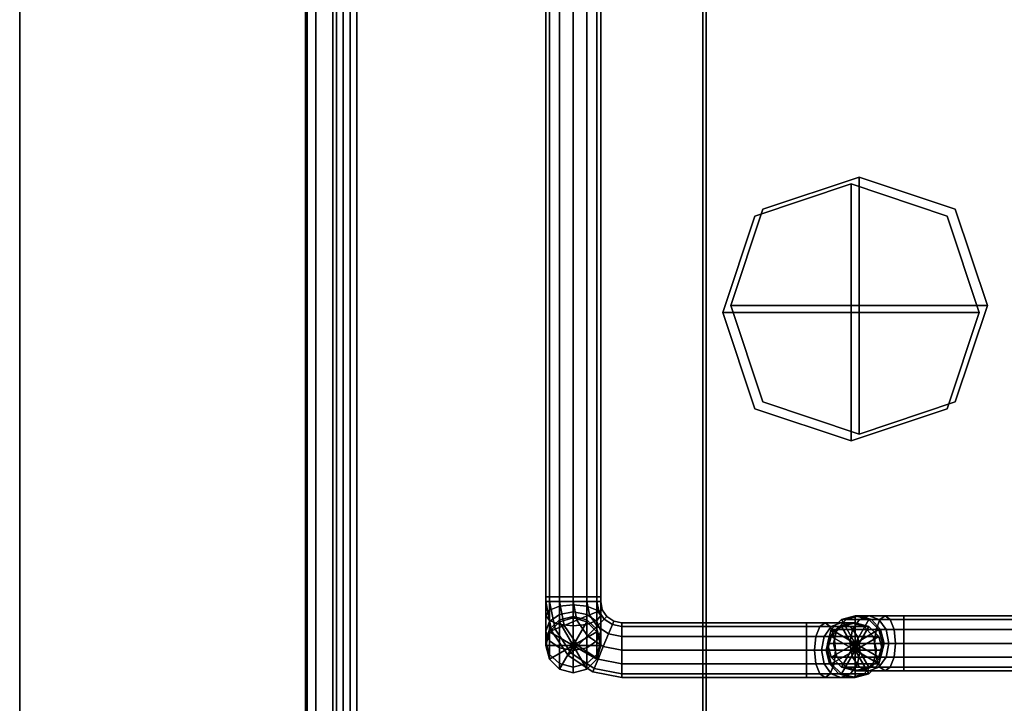
# Model space of a CAD drawing. Extents: x -10 to 1025, y -696 to 1921.
# Drawn here: x 37 to 181, y 671 to 771 of the extents above; entities that cross this region are included whole.
import ezdxf

# ---------------------------------------------------------------- set-up
doc = ezdxf.new("R2010")
doc.units = 0
doc.header["$MEASUREMENT"] = 0
doc.layers.add('Moffat_Details', color=160, linetype='Continuous')
doc.layers.add('Moffat_Outlines', color=10, linetype='Continuous')

msp = doc.modelspace()

# ---------------------------------------------------------------- linework, layer by layer
at = {"layer": 'Moffat_Details'}
for points in [[(228.48, 1918.81, -2791.19), (37.23, 1918.81, -2791.19), (37.23, 626.81, -2791.19), (228.48, 626.81, -2791.19)], [(84.48, 1918.81, -3218.44), (84.48, 1918.81, -3889.44), (84.48, 620.81, -3889.44), (84.48, 620.81, -3218.44)], [(136.98, 1499.81, -2229.94), (82.98, 1499.81, -2229.94), (82.98, 619.81, -2229.94), (136.98, 619.81, -2229.94)], [(82.98, 619.81, -2363.94), (82.98, 1499.81, -2363.94), (136.98, 1499.81, -2363.94), (136.98, 619.81, -2363.94)], [(84.48, 1498.81, -7253.44), (83.48, 1498.81, -7253.44), (83.48, 618.81, -7253.44), (84.48, 618.81, -7253.44)], [(83.48, 1498.81, -7253.44), (83.48, 1498.81, -7340.44), (83.48, 618.81, -7340.44), (83.48, 618.81, -7253.44)], [(83.48, 618.81, -7340.44), (83.48, 1498.81, -7340.44), (84.48, 1498.81, -7340.44), (84.48, 618.81, -7340.44)], [(84.48, 1498.81, -6254.94), (83.48, 1498.81, -6254.94), (83.48, 618.81, -6254.94), (84.48, 618.81, -6254.94)], [(83.48, 1498.81, -6254.94), (83.48, 1498.81, -6426.44), (83.48, 618.81, -6426.44), (83.48, 618.81, -6254.94)], [(83.48, 618.81, -6426.44), (83.48, 1498.81, -6426.44), (84.48, 1498.81, -6426.44), (84.48, 618.81, -6426.44)], [(84.48, 1498.81, -5254.94), (83.48, 1498.81, -5254.94), (83.48, 618.81, -5254.94), (84.48, 618.81, -5254.94)], [(83.48, 1498.81, -5254.94), (83.48, 1498.81, -5426.44), (83.48, 618.81, -5426.44), (83.48, 618.81, -5254.94)], [(83.48, 618.81, -5426.44), (83.48, 1498.81, -5426.44), (84.48, 1498.81, -5426.44), (84.48, 618.81, -5426.44)], [(84.48, 1498.81, -4317.44), (83.48, 1498.81, -4317.44), (83.48, 618.81, -4317.44), (84.48, 618.81, -4317.44)], [(83.48, 1498.81, -4317.44), (83.48, 1498.81, -4426.44), (83.48, 618.81, -4426.44), (83.48, 618.81, -4317.44)], [(83.48, 618.81, -4426.44), (83.48, 1498.81, -4426.44), (84.48, 1498.81, -4426.44), (84.48, 618.81, -4426.44)], [(84.48, 1499.81, -1718.44), (84.48, 1499.81, -3218.44), (84.48, 620.81, -3218.44), (84.48, 620.81, -1718.44)], [(84.48, 620.81, -3218.44), (84.48, 1499.81, -3218.44), (1021.73, 1499.81, -3218.44), (1021.73, 620.81, -3218.44)], [(1021.73, 1499.81, -1718.44), (84.48, 1499.81, -1718.44), (84.48, 620.81, -1718.44), (1021.73, 620.81, -1718.44)], [(84.48, 618.81, -7340.44), (84.48, 1498.81, -7340.44), (84.48, 1498.81, -7253.44), (84.48, 618.81, -7253.44)], [(84.48, 618.81, -6426.44), (84.48, 1498.81, -6426.44), (84.48, 1498.81, -6254.94), (84.48, 618.81, -6254.94)], [(84.48, 618.81, -5426.44), (84.48, 1498.81, -5426.44), (84.48, 1498.81, -5254.94), (84.48, 618.81, -5254.94)], [(84.48, 618.81, -4426.44), (84.48, 1498.81, -4426.44), (84.48, 1498.81, -4317.44), (84.48, 618.81, -4317.44)], [(1023.73, 1498.81, -6341.44), (85.48, 1498.81, -6341.44), (85.48, 613.81, -6341.44), (1023.73, 613.81, -6341.44)], [(85.48, 1498.81, -6341.44), (85.48, 1498.81, -7339.44), (85.48, 613.81, -7339.44), (85.48, 613.81, -6341.44)], [(85.48, 613.81, -7339.44), (85.48, 1498.81, -7339.44), (1023.73, 1498.81, -7339.44), (1023.73, 613.81, -7339.44)], [(1021.73, 1498.81, -5341.44), (85.48, 1498.81, -5341.44), (85.48, 613.81, -5341.44), (1021.73, 613.81, -5341.44)], [(85.48, 1498.81, -5341.44), (85.48, 1498.81, -6339.44), (85.48, 613.81, -6339.44), (85.48, 613.81, -5341.44)], [(85.48, 613.81, -6339.44), (85.48, 1498.81, -6339.44), (1021.73, 1498.81, -6339.44), (1021.73, 613.81, -6339.44)], [(86.48, 1498.81, -4428.44), (85.48, 1498.81, -4428.44), (85.48, 613.81, -4428.44), (86.48, 613.81, -4428.44)], [(85.48, 1498.81, -4428.44), (85.48, 1498.81, -5252.44), (85.48, 613.81, -5252.44), (85.48, 613.81, -4428.44)], [(85.48, 613.81, -5252.44), (85.48, 1498.81, -5252.44), (86.48, 1498.81, -5252.44), (86.48, 613.81, -5252.44)], [(1021.73, 1498.81, -3891.44), (85.48, 1498.81, -3891.44), (85.48, 613.81, -3891.44), (1021.73, 613.81, -3891.44)], [(85.48, 1498.81, -3891.44), (85.48, 1498.81, -4339.44), (85.48, 613.81, -4339.44), (85.48, 613.81, -3891.44)], [(85.48, 613.81, -4339.44), (85.48, 1498.81, -4339.44), (1021.73, 1498.81, -4339.44), (1021.73, 613.81, -4339.44)], [(137.48, 1498.81, -2365.94), (85.48, 1498.81, -2365.94), (85.48, 613.81, -2365.94), (137.48, 613.81, -2365.94)], [(85.48, 1498.81, -2365.94), (85.48, 1498.81, -2764.94), (85.48, 613.81, -2764.94), (85.48, 613.81, -2365.94)], [(85.48, 613.81, -2764.94), (85.48, 1498.81, -2764.94), (137.48, 1498.81, -2764.94), (137.48, 613.81, -2764.94)], [(86.48, 613.81, -5252.44), (86.48, 1498.81, -5252.44), (86.48, 1498.81, -4428.44), (86.48, 613.81, -4428.44)], [(136.98, 619.81, -2363.94), (136.98, 1499.81, -2363.94), (136.98, 1499.81, -2229.94), (136.98, 619.81, -2229.94)], [(137.48, 613.81, -2764.94), (137.48, 1498.81, -2764.94), (137.48, 1498.81, -2365.94), (137.48, 613.81, -2365.94)], [(137.48, 1494.81, -1828.94), (85.48, 1494.81, -1828.94), (85.48, 609.81, -1828.94), (137.48, 609.81, -1828.94)], [(85.48, 1494.81, -1828.94), (85.48, 1494.81, -2227.94), (85.48, 609.81, -2227.94), (85.48, 609.81, -1828.94)], [(85.48, 609.81, -2227.94), (85.48, 1494.81, -2227.94), (137.48, 1494.81, -2227.94), (137.48, 609.81, -2227.94)], [(137.48, 609.81, -2227.94), (137.48, 1494.81, -2227.94), (137.48, 1494.81, -1828.94), (137.48, 609.81, -1828.94)], [(114.08, 686.81, -156.54), (114.08, 832.71, -156.54), (114.61, 832.71, -158.54), (114.61, 686.81, -158.54)], [(114.61, 832.71, -154.54), (114.08, 832.71, -156.54), (114.08, 686.81, -156.54), (114.61, 686.81, -154.54)], [(114.61, 686.81, -158.54), (114.61, 832.71, -158.54), (116.08, 832.71, -160.01), (116.08, 686.81, -160.01)], [(116.08, 832.71, -153.08), (114.61, 832.71, -154.54), (114.61, 686.81, -154.54), (116.08, 686.81, -153.08)], [(116.08, 832.71, -160.01), (118.08, 832.71, -160.54), (118.08, 686.81, -160.54), (116.08, 686.81, -160.01)], [(118.08, 686.81, -152.54), (118.08, 832.71, -152.54), (116.08, 832.71, -153.08), (116.08, 686.81, -153.08)], [(120.08, 686.81, -153.08), (120.08, 832.71, -153.08), (118.08, 832.71, -152.54), (118.08, 686.81, -152.54)], [(118.08, 832.71, -160.54), (120.08, 832.71, -160.01), (120.08, 686.81, -160.01), (118.08, 686.81, -160.54)], [(121.54, 832.71, -154.54), (120.08, 832.71, -153.08), (120.08, 686.81, -153.08), (121.54, 686.81, -154.54)], [(120.08, 686.81, -160.01), (120.08, 832.71, -160.01), (121.54, 832.71, -158.54), (121.54, 686.81, -158.54)], [(122.08, 832.71, -156.54), (121.54, 832.71, -154.54), (121.54, 686.81, -154.54), (122.08, 686.81, -156.54)], [(121.54, 686.81, -158.54), (121.54, 832.71, -158.54), (122.08, 832.71, -156.54), (122.08, 686.81, -156.54)], [(114.08, 832.01, -8523.14), (114.08, 686.11, -8523.14), (114.61, 686.11, -8521.14), (114.61, 832.01, -8521.14)], [(114.61, 686.11, -8525.14), (114.08, 686.11, -8523.14), (114.08, 832.01, -8523.14), (114.61, 832.01, -8525.14)], [(114.61, 832.01, -8521.14), (114.61, 686.11, -8521.14), (116.08, 686.11, -8519.68), (116.08, 832.01, -8519.68)], [(116.08, 686.11, -8526.61), (114.61, 686.11, -8525.14), (114.61, 832.01, -8525.14), (116.08, 832.01, -8526.61)], [(116.08, 686.11, -8519.68), (118.08, 686.11, -8519.14), (118.08, 832.01, -8519.14), (116.08, 832.01, -8519.68)], [(118.08, 832.01, -8527.14), (118.08, 686.11, -8527.14), (116.08, 686.11, -8526.61), (116.08, 832.01, -8526.61)], [(120.08, 832.01, -8526.61), (120.08, 686.11, -8526.61), (118.08, 686.11, -8527.14), (118.08, 832.01, -8527.14)], [(118.08, 686.11, -8519.14), (120.08, 686.11, -8519.68), (120.08, 832.01, -8519.68), (118.08, 832.01, -8519.14)], [(121.54, 686.11, -8525.14), (120.08, 686.11, -8526.61), (120.08, 832.01, -8526.61), (121.54, 832.01, -8525.14)], [(120.08, 832.01, -8519.68), (120.08, 686.11, -8519.68), (121.54, 686.11, -8521.14), (121.54, 832.01, -8521.14)], [(122.08, 686.11, -8523.14), (121.54, 686.11, -8525.14), (121.54, 832.01, -8525.14), (122.08, 832.01, -8523.14)], [(121.54, 832.01, -8521.14), (121.54, 686.11, -8521.14), (122.08, 686.11, -8523.14), (122.08, 832.01, -8523.14)], [(159.82, 729.31, -173.82), (159.82, 748.06, -173.82), (145.76, 743.37, -173.82), (141.08, 729.31, -173.82)], [(145.76, 743.37, -227.64), (159.82, 748.06, -227.64), (159.82, 729.31, -227.64), (141.08, 729.31, -227.64)], [(159.82, 748.06, -227.64), (145.76, 743.37, -227.64), (145.76, 743.37, -173.82), (159.82, 748.06, -173.82)], [(178.56, 729.31, -173.82), (173.87, 743.37, -173.82), (159.82, 748.06, -173.82), (159.82, 729.31, -173.82)], [(159.82, 748.06, -227.64), (173.87, 743.37, -227.64), (178.56, 729.31, -227.64), (159.82, 729.31, -227.64)], [(173.87, 743.37, -227.64), (159.82, 748.06, -227.64), (159.82, 748.06, -173.82), (173.87, 743.37, -173.82)], [(139.9, 728.31, -8505.86), (144.58, 742.37, -8505.86), (158.64, 747.06, -8505.86), (158.64, 728.31, -8505.86)], [(158.64, 747.06, -8452.04), (144.58, 742.37, -8452.04), (139.9, 728.31, -8452.04), (158.64, 728.31, -8452.04)], [(144.58, 742.37, -8452.04), (158.64, 747.06, -8452.04), (158.64, 747.06, -8505.86), (144.58, 742.37, -8505.86)], [(158.64, 728.31, -8505.86), (158.64, 747.06, -8505.86), (172.69, 742.37, -8505.86), (177.38, 728.31, -8505.86)], [(172.69, 742.37, -8452.04), (158.64, 747.06, -8452.04), (158.64, 728.31, -8452.04), (177.38, 728.31, -8452.04)], [(158.64, 747.06, -8452.04), (172.69, 742.37, -8452.04), (172.69, 742.37, -8505.86), (158.64, 747.06, -8505.86)], [(139.9, 728.31, -8452.04), (144.58, 742.37, -8452.04), (144.58, 742.37, -8505.86), (139.9, 728.31, -8505.86)], [(145.76, 743.37, -227.64), (141.08, 729.31, -227.64), (141.08, 729.31, -173.82), (145.76, 743.37, -173.82)], [(172.69, 742.37, -8452.04), (177.38, 728.31, -8452.04), (177.38, 728.31, -8505.86), (172.69, 742.37, -8505.86)], [(178.56, 729.31, -227.64), (173.87, 743.37, -227.64), (173.87, 743.37, -173.82), (178.56, 729.31, -173.82)], [(159.82, 710.56, -173.82), (159.82, 729.31, -173.82), (141.08, 729.31, -173.82), (145.76, 715.25, -173.82)], [(141.08, 729.31, -227.64), (159.82, 729.31, -227.64), (159.82, 710.56, -227.64), (145.76, 715.25, -227.64)], [(141.08, 729.31, -227.64), (145.76, 715.25, -227.64), (145.76, 715.25, -173.82), (141.08, 729.31, -173.82)], [(173.87, 715.25, -173.82), (178.56, 729.31, -173.82), (159.82, 729.31, -173.82), (159.82, 710.56, -173.82)], [(159.82, 729.31, -227.64), (178.56, 729.31, -227.64), (173.87, 715.25, -227.64), (159.82, 710.56, -227.64)], [(173.87, 715.25, -227.64), (178.56, 729.31, -227.64), (178.56, 729.31, -173.82), (173.87, 715.25, -173.82)], [(144.58, 714.25, -8505.86), (139.9, 728.31, -8505.86), (158.64, 728.31, -8505.86), (158.64, 709.56, -8505.86)], [(158.64, 728.31, -8452.04), (139.9, 728.31, -8452.04), (144.58, 714.25, -8452.04), (158.64, 709.56, -8452.04)], [(144.58, 714.25, -8452.04), (139.9, 728.31, -8452.04), (139.9, 728.31, -8505.86), (144.58, 714.25, -8505.86)], [(158.64, 709.56, -8505.86), (158.64, 728.31, -8505.86), (177.38, 728.31, -8505.86), (172.69, 714.25, -8505.86)], [(177.38, 728.31, -8452.04), (158.64, 728.31, -8452.04), (158.64, 709.56, -8452.04), (172.69, 714.25, -8452.04)], [(177.38, 728.31, -8452.04), (172.69, 714.25, -8452.04), (172.69, 714.25, -8505.86), (177.38, 728.31, -8505.86)], [(145.76, 715.25, -227.64), (159.82, 710.56, -227.64), (159.82, 710.56, -173.82), (145.76, 715.25, -173.82)], [(159.82, 710.56, -227.64), (173.87, 715.25, -227.64), (173.87, 715.25, -173.82), (159.82, 710.56, -173.82)], [(158.64, 709.56, -8452.04), (144.58, 714.25, -8452.04), (144.58, 714.25, -8505.86), (158.64, 709.56, -8505.86)], [(172.69, 714.25, -8452.04), (158.64, 709.56, -8452.04), (158.64, 709.56, -8505.86), (172.69, 714.25, -8505.86)], [(114.08, 684.09, -157.08), (114.08, 686.81, -156.54), (114.61, 686.81, -158.54), (114.61, 684.86, -158.93)], [(114.61, 686.81, -154.54), (114.08, 686.81, -156.54), (114.08, 684.09, -157.08), (114.61, 683.33, -155.23)], [(114.08, 686.11, -8523.14), (114.92, 681.86, -8523.14), (115.42, 682.07, -8521.14), (114.61, 686.11, -8521.14)], [(115.42, 682.07, -8525.14), (114.92, 681.86, -8523.14), (114.08, 686.11, -8523.14), (114.61, 686.11, -8525.14)], [(114.61, 684.86, -158.93), (114.61, 686.81, -158.54), (116.08, 686.81, -160.01), (116.08, 685.42, -160.28)], [(116.08, 686.81, -153.08), (114.61, 686.81, -154.54), (114.61, 683.33, -155.23), (116.08, 682.77, -153.88)], [(114.61, 686.11, -8521.14), (115.42, 682.07, -8521.14), (116.77, 682.63, -8519.68), (116.08, 686.11, -8519.68)], [(116.77, 682.63, -8526.61), (115.42, 682.07, -8525.14), (114.61, 686.11, -8525.14), (116.08, 686.11, -8526.61)], [(116.08, 686.81, -160.01), (118.08, 686.81, -160.54), (118.08, 685.62, -160.78), (116.08, 685.42, -160.28)], [(118.08, 682.56, -153.39), (118.08, 686.81, -152.54), (116.08, 686.81, -153.08), (116.08, 682.77, -153.88)], [(116.08, 686.11, -8519.68), (116.77, 682.63, -8519.68), (118.62, 683.39, -8519.14), (118.08, 686.11, -8519.14)], [(118.62, 683.39, -8527.14), (116.77, 682.63, -8526.61), (116.08, 686.11, -8526.61), (118.08, 686.11, -8527.14)], [(120.08, 682.77, -153.88), (120.08, 686.81, -153.08), (118.08, 686.81, -152.54), (118.08, 682.56, -153.39)], [(118.08, 686.81, -160.54), (120.08, 686.81, -160.01), (120.08, 685.42, -160.28), (118.08, 685.62, -160.78)], [(120.47, 684.16, -8526.61), (118.62, 683.39, -8527.14), (118.08, 686.11, -8527.14), (120.08, 686.11, -8526.61)], [(118.08, 686.11, -8519.14), (118.62, 683.39, -8519.14), (120.47, 684.16, -8519.68), (120.08, 686.11, -8519.68)], [(121.54, 686.81, -154.54), (120.08, 686.81, -153.08), (120.08, 682.77, -153.88), (121.54, 683.33, -155.23)], [(120.08, 685.42, -160.28), (120.08, 686.81, -160.01), (121.54, 686.81, -158.54), (121.54, 684.86, -158.93)], [(121.82, 684.72, -8525.14), (120.47, 684.16, -8526.61), (120.08, 686.11, -8526.61), (121.54, 686.11, -8525.14)], [(120.08, 686.11, -8519.68), (120.47, 684.16, -8519.68), (121.82, 684.72, -8521.14), (121.54, 686.11, -8521.14)], [(122.08, 686.81, -156.54), (121.54, 686.81, -154.54), (121.54, 683.33, -155.23), (122.08, 684.09, -157.08)], [(121.54, 684.86, -158.93), (121.54, 686.81, -158.54), (122.08, 686.81, -156.54), (122.08, 684.09, -157.08)], [(122.31, 684.92, -8523.14), (121.82, 684.72, -8525.14), (121.54, 686.11, -8525.14), (122.08, 686.11, -8523.14)], [(121.54, 686.11, -8521.14), (121.82, 684.72, -8521.14), (122.31, 684.92, -8523.14), (122.08, 686.11, -8523.14)], [(114.08, 684.09, -157.08), (114.61, 684.86, -158.93), (114.61, 683.2, -160.04), (114.08, 681.79, -158.62)], [(114.61, 684.86, -158.93), (116.08, 685.42, -160.28), (116.08, 684.24, -161.07), (114.61, 683.2, -160.04)], [(116.08, 685.42, -160.28), (118.08, 685.62, -160.78), (118.08, 684.62, -161.45), (116.08, 684.24, -161.07)], [(116.08, 684.24, -161.07), (118.08, 684.62, -161.45), (118.08, 683.95, -162.46), (116.08, 683.45, -162.25)], [(118.08, 684.62, -161.45), (118.08, 685.62, -160.78), (120.08, 685.42, -160.28), (120.08, 684.24, -161.07)], [(118.08, 683.95, -162.46), (118.08, 684.62, -161.45), (120.08, 684.24, -161.07), (120.08, 683.45, -162.25)], [(120.08, 684.24, -161.07), (120.08, 685.42, -160.28), (121.54, 684.86, -158.93), (121.54, 683.2, -160.04)], [(122.61, 683.54, -8525.14), (121.57, 682.5, -8526.61), (120.47, 684.16, -8526.61), (121.82, 684.72, -8525.14)], [(120.47, 684.16, -8519.68), (121.57, 682.5, -8519.68), (122.61, 683.54, -8521.14), (121.82, 684.72, -8521.14)], [(121.54, 683.2, -160.04), (121.54, 684.86, -158.93), (122.08, 684.09, -157.08), (122.08, 681.79, -158.62)], [(122.99, 683.92, -8523.14), (122.61, 683.54, -8525.14), (121.82, 684.72, -8525.14), (122.31, 684.92, -8523.14)], [(121.82, 684.72, -8521.14), (122.61, 683.54, -8521.14), (122.99, 683.92, -8523.14), (122.31, 684.92, -8523.14)], [(114.61, 683.33, -155.23), (114.08, 684.09, -157.08), (114.08, 681.79, -158.62), (114.61, 680.38, -157.21)], [(114.08, 681.79, -158.62), (114.61, 683.2, -160.04), (114.61, 682.1, -161.69), (114.08, 680.25, -160.92)], [(114.61, 683.2, -160.04), (116.08, 684.24, -161.07), (116.08, 683.45, -162.25), (114.61, 682.1, -161.69)], [(114.61, 682.1, -161.69), (116.08, 683.45, -162.25), (116.08, 683.17, -163.64), (114.61, 681.71, -163.64)], [(116.08, 682.77, -153.88), (114.61, 683.33, -155.23), (114.61, 680.38, -157.21), (116.08, 679.34, -156.17)], [(114.61, 681.71, -163.64), (116.08, 683.17, -163.64), (116.08, 683.17, -227.64), (114.61, 681.71, -227.64)], [(114.61, 681.71, -227.64), (114.61, 681.71, -227.64), (116.08, 683.17, -227.64), (118.08, 679.71, -227.64)], [(116.08, 683.45, -162.25), (118.08, 683.95, -162.46), (118.08, 683.71, -163.64), (116.08, 683.17, -163.64)], [(116.08, 683.17, -163.64), (118.08, 683.71, -163.64), (118.08, 683.71, -227.64), (116.08, 683.17, -227.64)], [(116.08, 683.17, -227.64), (116.08, 683.17, -227.64), (118.08, 683.71, -227.64), (118.08, 679.71, -227.64)], [(116.77, 682.63, -8519.68), (118.74, 679.68, -8519.68), (120.16, 681.09, -8519.14), (118.62, 683.39, -8519.14)], [(120.16, 681.09, -8527.14), (118.74, 679.68, -8526.61), (116.77, 682.63, -8526.61), (118.62, 683.39, -8527.14)], [(118.08, 683.71, -163.64), (118.08, 683.95, -162.46), (120.08, 683.45, -162.25), (120.08, 683.17, -163.64)], [(118.08, 683.71, -227.64), (118.08, 683.71, -163.64), (120.08, 683.17, -163.64), (120.08, 683.17, -227.64)], [(118.08, 683.71, -227.64), (118.08, 683.71, -227.64), (120.08, 683.17, -227.64), (118.08, 679.71, -227.64)], [(120.08, 683.17, -227.64), (120.08, 683.17, -227.64), (121.54, 681.71, -227.64), (118.08, 679.71, -227.64)], [(121.57, 682.5, -8526.61), (120.16, 681.09, -8527.14), (118.62, 683.39, -8527.14), (120.47, 684.16, -8526.61)], [(118.62, 683.39, -8519.14), (120.16, 681.09, -8519.14), (121.57, 682.5, -8519.68), (120.47, 684.16, -8519.68)], [(120.08, 683.45, -162.25), (120.08, 684.24, -161.07), (121.54, 683.2, -160.04), (121.54, 682.1, -161.69)], [(120.08, 683.17, -163.64), (120.08, 683.45, -162.25), (121.54, 682.1, -161.69), (121.54, 681.71, -163.64)], [(121.54, 680.38, -157.21), (121.54, 683.33, -155.23), (120.08, 682.77, -153.88), (120.08, 679.34, -156.17)], [(120.08, 683.17, -227.64), (120.08, 683.17, -163.64), (121.54, 681.71, -163.64), (121.54, 681.71, -227.64)], [(122.08, 681.79, -158.62), (122.08, 684.09, -157.08), (121.54, 683.33, -155.23), (121.54, 680.38, -157.21)], [(121.54, 682.1, -161.69), (121.54, 683.2, -160.04), (122.08, 681.79, -158.62), (122.08, 680.25, -160.92)], [(123.79, 682.75, -8525.14), (123.23, 681.4, -8526.61), (121.57, 682.5, -8526.61), (122.61, 683.54, -8525.14)], [(121.57, 682.5, -8519.68), (123.23, 681.4, -8519.68), (123.79, 682.75, -8521.14), (122.61, 683.54, -8521.14)], [(123.99, 683.25, -8523.14), (123.79, 682.75, -8525.14), (122.61, 683.54, -8525.14), (122.99, 683.92, -8523.14)], [(122.61, 683.54, -8521.14), (123.79, 682.75, -8521.14), (123.99, 683.25, -8523.14), (122.99, 683.92, -8523.14)], [(125.18, 683.01, -8523.14), (125.18, 682.47, -8525.14), (123.79, 682.75, -8525.14), (123.99, 683.25, -8523.14)], [(123.79, 682.75, -8521.14), (125.18, 682.47, -8521.14), (125.18, 683.01, -8523.14), (123.99, 683.25, -8523.14)], [(155.76, 682.01, -227.64), (155.76, 682.01, -163.64), (157.23, 683.47, -163.64), (157.23, 683.47, -227.64)], [(157.23, 683.47, -163.64), (155.76, 682.01, -163.64), (156.57, 682.01, -159.6), (157.92, 683.47, -160.16)], [(155.76, 682.01, -227.64), (155.76, 682.01, -227.64), (157.23, 683.47, -227.64), (159.23, 680.01, -227.64)], [(157.92, 683.47, -160.16), (156.57, 682.01, -159.6), (158.86, 682.01, -156.17), (159.89, 683.47, -157.21)], [(157.23, 683.47, -227.64), (157.23, 683.47, -163.64), (159.23, 684.01, -163.64), (159.23, 684.01, -227.64)], [(159.23, 684.01, -163.64), (157.23, 683.47, -163.64), (157.92, 683.47, -160.16), (159.77, 684.01, -160.92)], [(157.23, 683.47, -227.64), (157.23, 683.47, -227.64), (159.23, 684.01, -227.64), (159.23, 680.01, -227.64)], [(159.77, 684.01, -160.92), (157.92, 683.47, -160.16), (159.89, 683.47, -157.21), (161.31, 684.01, -158.62)], [(159.89, 683.47, -157.21), (158.86, 682.01, -156.17), (162.29, 682.01, -153.88), (162.85, 683.47, -155.23)], [(159.23, 684.01, -163.64), (161.23, 683.47, -163.64), (161.23, 683.47, -227.64), (159.23, 684.01, -227.64)], [(161.62, 683.47, -161.69), (161.23, 683.47, -163.64), (159.23, 684.01, -163.64), (159.77, 684.01, -160.92)], [(159.23, 684.01, -227.64), (159.23, 684.01, -227.64), (161.23, 683.47, -227.64), (159.23, 680.01, -227.64)], [(161.23, 683.47, -227.64), (161.23, 683.47, -227.64), (162.69, 682.01, -227.64), (159.23, 680.01, -227.64)], [(162.72, 683.47, -160.04), (161.62, 683.47, -161.69), (159.77, 684.01, -160.92), (161.31, 684.01, -158.62)], [(161.31, 684.01, -158.62), (159.89, 683.47, -157.21), (162.85, 683.47, -155.23), (163.61, 684.01, -157.08)], [(161.23, 683.47, -163.64), (162.69, 682.01, -163.64), (162.69, 682.01, -227.64), (161.23, 683.47, -227.64)], [(162.97, 682.01, -162.25), (162.69, 682.01, -163.64), (161.23, 683.47, -163.64), (161.62, 683.47, -161.69)], [(164.38, 683.47, -158.93), (162.72, 683.47, -160.04), (161.31, 684.01, -158.62), (163.61, 684.01, -157.08)], [(163.76, 682.01, -161.07), (162.97, 682.01, -162.25), (161.62, 683.47, -161.69), (162.72, 683.47, -160.04)], [(162.85, 683.47, -155.23), (162.29, 682.01, -153.88), (166.33, 682.01, -153.08), (166.33, 683.47, -154.54)], [(164.94, 682.01, -160.28), (163.76, 682.01, -161.07), (162.72, 683.47, -160.04), (164.38, 683.47, -158.93)], [(163.61, 684.01, -157.08), (162.85, 683.47, -155.23), (166.33, 683.47, -154.54), (166.33, 684.01, -156.54)], [(166.33, 683.47, -158.54), (164.38, 683.47, -158.93), (163.61, 684.01, -157.08), (166.33, 684.01, -156.54)], [(166.33, 682.01, -160.01), (164.94, 682.01, -160.28), (164.38, 683.47, -158.93), (166.33, 683.47, -158.54)], [(166.33, 684.01, -156.54), (166.33, 683.47, -154.54), (193.28, 683.47, -154.54), (193.28, 684.01, -156.54)], [(193.28, 683.47, -158.54), (166.33, 683.47, -158.54), (166.33, 684.01, -156.54), (193.28, 684.01, -156.54)], [(166.33, 683.47, -154.54), (166.33, 682.01, -153.08), (193.28, 682.01, -153.08), (193.28, 683.47, -154.54)], [(193.28, 682.01, -160.01), (166.33, 682.01, -160.01), (166.33, 683.47, -158.54), (193.28, 683.47, -158.54)], [(114.08, 680.25, -160.92), (114.61, 682.1, -161.69), (114.61, 681.71, -163.64), (114.08, 679.71, -163.64)], [(114.61, 680.38, -157.21), (114.08, 681.79, -158.62), (114.08, 680.25, -160.92), (114.61, 678.4, -160.16)], [(114.08, 679.71, -163.64), (114.61, 681.71, -163.64), (114.61, 681.71, -227.64), (114.08, 679.71, -227.64)], [(114.08, 679.71, -227.64), (114.08, 679.71, -227.64), (114.61, 681.71, -227.64), (118.08, 679.71, -227.64)], [(114.92, 681.86, -8523.14), (117.33, 678.26, -8523.14), (117.71, 678.64, -8521.14), (115.42, 682.07, -8521.14)], [(117.71, 678.64, -8525.14), (117.33, 678.26, -8523.14), (114.92, 681.86, -8523.14), (115.42, 682.07, -8525.14)], [(115.42, 682.07, -8521.14), (117.71, 678.64, -8521.14), (118.74, 679.68, -8519.68), (116.77, 682.63, -8519.68)], [(118.74, 679.68, -8526.61), (117.71, 678.64, -8525.14), (115.42, 682.07, -8525.14), (116.77, 682.63, -8526.61)], [(118.08, 682.56, -153.39), (116.08, 682.77, -153.88), (116.08, 679.34, -156.17), (118.08, 678.96, -155.79)], [(120.08, 679.34, -156.17), (120.08, 682.77, -153.88), (118.08, 682.56, -153.39), (118.08, 678.96, -155.79)], [(121.54, 681.71, -227.64), (121.54, 681.71, -227.64), (122.08, 679.71, -227.64), (118.08, 679.71, -227.64)], [(123.23, 681.4, -8526.61), (122.46, 679.55, -8527.14), (120.16, 681.09, -8527.14), (121.57, 682.5, -8526.61)], [(120.16, 681.09, -8519.14), (122.46, 679.55, -8519.14), (123.23, 681.4, -8519.68), (121.57, 682.5, -8519.68)], [(121.54, 681.71, -163.64), (121.54, 682.1, -161.69), (122.08, 680.25, -160.92), (122.08, 679.71, -163.64)], [(122.08, 680.25, -160.92), (122.08, 681.79, -158.62), (121.54, 680.38, -157.21), (121.54, 678.4, -160.16)], [(121.54, 681.71, -227.64), (121.54, 681.71, -163.64), (122.08, 679.71, -163.64), (122.08, 679.71, -227.64)], [(125.18, 682.47, -8525.14), (125.18, 681.01, -8526.61), (123.23, 681.4, -8526.61), (123.79, 682.75, -8525.14)], [(123.23, 681.4, -8519.68), (125.18, 681.01, -8519.68), (125.18, 682.47, -8521.14), (123.79, 682.75, -8521.14)], [(152.13, 683.01, -8523.14), (152.13, 682.47, -8525.14), (125.18, 682.47, -8525.14), (125.18, 683.01, -8523.14)], [(125.18, 682.47, -8521.14), (152.13, 682.47, -8521.14), (152.13, 683.01, -8523.14), (125.18, 683.01, -8523.14)], [(152.13, 682.47, -8525.14), (152.13, 681.01, -8526.61), (125.18, 681.01, -8526.61), (125.18, 682.47, -8525.14)], [(125.18, 681.01, -8519.68), (152.13, 681.01, -8519.68), (152.13, 682.47, -8521.14), (125.18, 682.47, -8521.14)], [(154.85, 683.01, -8522.6), (155.61, 682.47, -8524.45), (152.13, 682.47, -8525.14), (152.13, 683.01, -8523.14)], [(152.13, 682.47, -8521.14), (154.08, 682.47, -8520.75), (154.85, 683.01, -8522.6), (152.13, 683.01, -8523.14)], [(155.61, 682.47, -8524.45), (156.17, 681.01, -8525.8), (152.13, 681.01, -8526.61), (152.13, 682.47, -8525.14)], [(152.13, 681.01, -8519.68), (153.52, 681.01, -8519.4), (154.08, 682.47, -8520.75), (152.13, 682.47, -8521.14)], [(153.52, 681.01, -8519.4), (154.7, 681.01, -8518.61), (155.73, 682.47, -8519.65), (154.08, 682.47, -8520.75)], [(154.08, 682.47, -8520.75), (155.73, 682.47, -8519.65), (157.15, 683.01, -8521.06), (154.85, 683.01, -8522.6)], [(154.7, 681.01, -8518.61), (155.49, 681.01, -8517.43), (156.84, 682.47, -8517.99), (155.73, 682.47, -8519.65)], [(157.15, 683.01, -8521.06), (158.56, 682.47, -8522.48), (155.61, 682.47, -8524.45), (154.85, 683.01, -8522.6)], [(155.23, 680.01, -227.64), (155.23, 680.01, -163.64), (155.76, 682.01, -163.64), (155.76, 682.01, -227.64)], [(155.76, 682.01, -163.64), (155.23, 680.01, -163.64), (156.07, 680.01, -159.39), (156.57, 682.01, -159.6)], [(155.23, 680.01, -227.64), (155.23, 680.01, -227.64), (155.76, 682.01, -227.64), (159.23, 680.01, -227.64)], [(155.49, 681.01, -8517.43), (155.76, 681.01, -8516.04), (157.23, 682.47, -8516.04), (156.84, 682.47, -8517.99)], [(158.56, 682.47, -8522.48), (159.6, 681.01, -8523.51), (156.17, 681.01, -8525.8), (155.61, 682.47, -8524.45)], [(155.73, 682.47, -8519.65), (156.84, 682.47, -8517.99), (158.69, 683.01, -8518.76), (157.15, 683.01, -8521.06)], [(157.23, 682.47, -8516.04), (155.76, 681.01, -8516.04), (155.76, 681.01, -8452.04), (157.23, 682.47, -8452.04)], [(157.23, 682.47, -8452.04), (157.23, 682.47, -8452.04), (155.76, 681.01, -8452.04), (159.23, 679.01, -8452.04)], [(156.57, 682.01, -159.6), (156.07, 680.01, -159.39), (158.48, 680.01, -155.79), (158.86, 682.01, -156.17)], [(156.84, 682.47, -8517.99), (157.23, 682.47, -8516.04), (159.23, 683.01, -8516.04), (158.69, 683.01, -8518.76)], [(158.69, 683.01, -8518.76), (160.54, 682.47, -8519.52), (158.56, 682.47, -8522.48), (157.15, 683.01, -8521.06)], [(159.23, 683.01, -8516.04), (157.23, 682.47, -8516.04), (157.23, 682.47, -8452.04), (159.23, 683.01, -8452.04)], [(159.23, 683.01, -8452.04), (159.23, 683.01, -8452.04), (157.23, 682.47, -8452.04), (159.23, 679.01, -8452.04)], [(158.86, 682.01, -156.17), (158.48, 680.01, -155.79), (162.08, 680.01, -153.39), (162.29, 682.01, -153.88)], [(160.54, 682.47, -8519.52), (161.89, 681.01, -8520.08), (159.6, 681.01, -8523.51), (158.56, 682.47, -8522.48)], [(159.23, 683.01, -8516.04), (161.23, 682.47, -8516.04), (160.54, 682.47, -8519.52), (158.69, 683.01, -8518.76)], [(161.23, 682.47, -8452.04), (161.23, 682.47, -8516.04), (159.23, 683.01, -8516.04), (159.23, 683.01, -8452.04)], [(161.23, 682.47, -8452.04), (161.23, 682.47, -8452.04), (159.23, 683.01, -8452.04), (159.23, 679.01, -8452.04)], [(162.69, 681.01, -8452.04), (162.69, 681.01, -8452.04), (161.23, 682.47, -8452.04), (159.23, 679.01, -8452.04)], [(162.69, 682.01, -227.64), (162.69, 682.01, -227.64), (163.23, 680.01, -227.64), (159.23, 680.01, -227.64)], [(161.23, 682.47, -8516.04), (162.69, 681.01, -8516.04), (161.89, 681.01, -8520.08), (160.54, 682.47, -8519.52)], [(162.69, 681.01, -8452.04), (162.69, 681.01, -8516.04), (161.23, 682.47, -8516.04), (161.23, 682.47, -8452.04)], [(162.29, 682.01, -153.88), (162.08, 680.01, -153.39), (166.33, 680.01, -152.54), (166.33, 682.01, -153.08)], [(162.69, 682.01, -163.64), (163.23, 680.01, -163.64), (163.23, 680.01, -227.64), (162.69, 682.01, -227.64)], [(163.46, 680.01, -162.46), (163.23, 680.01, -163.64), (162.69, 682.01, -163.64), (162.97, 682.01, -162.25)], [(164.14, 680.01, -161.45), (163.46, 680.01, -162.46), (162.97, 682.01, -162.25), (163.76, 682.01, -161.07)], [(165.14, 680.01, -160.78), (164.14, 680.01, -161.45), (163.76, 682.01, -161.07), (164.94, 682.01, -160.28)], [(166.33, 680.01, -160.54), (165.14, 680.01, -160.78), (164.94, 682.01, -160.28), (166.33, 682.01, -160.01)], [(166.33, 682.01, -153.08), (166.33, 680.01, -152.54), (193.28, 680.01, -152.54), (193.28, 682.01, -153.08)], [(193.28, 680.01, -160.54), (166.33, 680.01, -160.54), (166.33, 682.01, -160.01), (193.28, 682.01, -160.01)], [(114.61, 678.4, -160.16), (114.08, 680.25, -160.92), (114.08, 679.71, -163.64), (114.61, 677.71, -163.64)], [(116.08, 679.34, -156.17), (114.61, 680.38, -157.21), (114.61, 678.4, -160.16), (116.08, 677.05, -159.6)], [(118.74, 679.68, -8519.68), (121.7, 677.7, -8519.68), (122.46, 679.55, -8519.14), (120.16, 681.09, -8519.14)], [(122.46, 679.55, -8527.14), (121.7, 677.7, -8526.61), (118.74, 679.68, -8526.61), (120.16, 681.09, -8527.14)], [(121.54, 678.4, -160.16), (121.54, 680.38, -157.21), (120.08, 679.34, -156.17), (120.08, 677.05, -159.6)], [(122.08, 679.71, -163.64), (122.08, 680.25, -160.92), (121.54, 678.4, -160.16), (121.54, 677.71, -163.64)], [(125.18, 681.01, -8526.61), (125.18, 679.01, -8527.14), (122.46, 679.55, -8527.14), (123.23, 681.4, -8526.61)], [(122.46, 679.55, -8519.14), (125.18, 679.01, -8519.14), (125.18, 681.01, -8519.68), (123.23, 681.4, -8519.68)], [(152.13, 681.01, -8526.61), (152.13, 679.01, -8527.14), (125.18, 679.01, -8527.14), (125.18, 681.01, -8526.61)], [(125.18, 679.01, -8519.14), (152.13, 679.01, -8519.14), (152.13, 681.01, -8519.68), (125.18, 681.01, -8519.68)], [(156.17, 681.01, -8525.8), (156.38, 679.01, -8526.3), (152.13, 679.01, -8527.14), (152.13, 681.01, -8526.61)], [(152.13, 679.01, -8519.14), (153.31, 679.01, -8518.91), (153.52, 681.01, -8519.4), (152.13, 681.01, -8519.68)], [(153.31, 679.01, -8518.91), (154.32, 679.01, -8518.23), (154.7, 681.01, -8518.61), (153.52, 681.01, -8519.4)], [(154.32, 679.01, -8518.23), (154.99, 679.01, -8517.23), (155.49, 681.01, -8517.43), (154.7, 681.01, -8518.61)], [(154.99, 679.01, -8517.23), (155.23, 679.01, -8516.04), (155.76, 681.01, -8516.04), (155.49, 681.01, -8517.43)], [(155.76, 681.01, -8516.04), (155.23, 679.01, -8516.04), (155.23, 679.01, -8452.04), (155.76, 681.01, -8452.04)], [(155.76, 681.01, -8452.04), (155.76, 681.01, -8452.04), (155.23, 679.01, -8452.04), (159.23, 679.01, -8452.04)], [(159.6, 681.01, -8523.51), (159.98, 679.01, -8523.89), (156.38, 679.01, -8526.3), (156.17, 681.01, -8525.8)], [(163.23, 679.01, -8452.04), (163.23, 679.01, -8452.04), (162.69, 681.01, -8452.04), (159.23, 679.01, -8452.04)], [(161.89, 681.01, -8520.08), (162.38, 679.01, -8520.29), (159.98, 679.01, -8523.89), (159.6, 681.01, -8523.51)], [(162.69, 681.01, -8516.04), (163.23, 679.01, -8516.04), (162.38, 679.01, -8520.29), (161.89, 681.01, -8520.08)], [(163.23, 679.01, -8452.04), (163.23, 679.01, -8516.04), (162.69, 681.01, -8516.04), (162.69, 681.01, -8452.04)], [(114.61, 677.71, -163.64), (114.08, 679.71, -163.64), (114.08, 679.71, -227.64), (114.61, 677.71, -227.64)], [(114.61, 677.71, -227.64), (114.61, 677.71, -227.64), (114.08, 679.71, -227.64), (118.08, 679.71, -227.64)], [(116.08, 676.25, -227.64), (116.08, 676.25, -227.64), (114.61, 677.71, -227.64), (118.08, 679.71, -227.64)], [(118.08, 675.71, -227.64), (118.08, 675.71, -227.64), (116.08, 676.25, -227.64), (118.08, 679.71, -227.64)], [(118.08, 678.96, -155.79), (116.08, 679.34, -156.17), (116.08, 677.05, -159.6), (118.08, 676.55, -159.39)], [(117.71, 678.64, -8521.14), (121.14, 676.35, -8521.14), (121.7, 677.7, -8519.68), (118.74, 679.68, -8519.68)], [(121.7, 677.7, -8526.61), (121.14, 676.35, -8525.14), (117.71, 678.64, -8525.14), (118.74, 679.68, -8526.61)], [(120.08, 676.25, -227.64), (120.08, 676.25, -227.64), (118.08, 675.71, -227.64), (118.08, 679.71, -227.64)], [(121.54, 677.71, -227.64), (121.54, 677.71, -227.64), (120.08, 676.25, -227.64), (118.08, 679.71, -227.64)], [(122.08, 679.71, -227.64), (122.08, 679.71, -227.64), (121.54, 677.71, -227.64), (118.08, 679.71, -227.64)], [(120.08, 677.05, -159.6), (120.08, 679.34, -156.17), (118.08, 678.96, -155.79), (118.08, 676.55, -159.39)], [(122.08, 679.71, -227.64), (122.08, 679.71, -163.64), (121.54, 677.71, -163.64), (121.54, 677.71, -227.64)], [(121.7, 677.7, -8519.68), (125.18, 677.01, -8519.68), (125.18, 679.01, -8519.14), (122.46, 679.55, -8519.14)], [(125.18, 679.01, -8527.14), (125.18, 677.01, -8526.61), (121.7, 677.7, -8526.61), (122.46, 679.55, -8527.14)], [(125.18, 677.01, -8519.68), (152.13, 677.01, -8519.68), (152.13, 679.01, -8519.14), (125.18, 679.01, -8519.14)], [(152.13, 679.01, -8527.14), (152.13, 677.01, -8526.61), (125.18, 677.01, -8526.61), (125.18, 679.01, -8527.14)], [(152.13, 677.01, -8519.68), (153.52, 677.01, -8519.4), (153.31, 679.01, -8518.91), (152.13, 679.01, -8519.14)], [(156.38, 679.01, -8526.3), (156.17, 677.01, -8525.8), (152.13, 677.01, -8526.61), (152.13, 679.01, -8527.14)], [(153.52, 677.01, -8519.4), (154.7, 677.01, -8518.61), (154.32, 679.01, -8518.23), (153.31, 679.01, -8518.91)], [(154.7, 677.01, -8518.61), (155.49, 677.01, -8517.43), (154.99, 679.01, -8517.23), (154.32, 679.01, -8518.23)], [(155.49, 677.01, -8517.43), (155.76, 677.01, -8516.04), (155.23, 679.01, -8516.04), (154.99, 679.01, -8517.23)], [(155.76, 678.01, -227.64), (155.76, 678.01, -163.64), (155.23, 680.01, -163.64), (155.23, 680.01, -227.64)], [(155.23, 680.01, -163.64), (155.76, 678.01, -163.64), (156.57, 678.01, -159.6), (156.07, 680.01, -159.39)], [(155.76, 678.01, -227.64), (155.76, 678.01, -227.64), (155.23, 680.01, -227.64), (159.23, 680.01, -227.64)], [(155.23, 679.01, -8516.04), (155.76, 677.01, -8516.04), (155.76, 677.01, -8452.04), (155.23, 679.01, -8452.04)], [(155.23, 679.01, -8452.04), (155.23, 679.01, -8452.04), (155.76, 677.01, -8452.04), (159.23, 679.01, -8452.04)], [(157.23, 676.55, -227.64), (157.23, 676.55, -227.64), (155.76, 678.01, -227.64), (159.23, 680.01, -227.64)], [(155.76, 677.01, -8452.04), (155.76, 677.01, -8452.04), (157.23, 675.55, -8452.04), (159.23, 679.01, -8452.04)], [(156.07, 680.01, -159.39), (156.57, 678.01, -159.6), (158.86, 678.01, -156.17), (158.48, 680.01, -155.79)], [(159.98, 679.01, -8523.89), (159.6, 677.01, -8523.51), (156.17, 677.01, -8525.8), (156.38, 679.01, -8526.3)], [(159.23, 676.01, -227.64), (159.23, 676.01, -227.64), (157.23, 676.55, -227.64), (159.23, 680.01, -227.64)], [(157.23, 675.55, -8452.04), (157.23, 675.55, -8452.04), (159.23, 675.01, -8452.04), (159.23, 679.01, -8452.04)], [(158.48, 680.01, -155.79), (158.86, 678.01, -156.17), (162.29, 678.01, -153.88), (162.08, 680.01, -153.39)], [(161.23, 676.55, -227.64), (161.23, 676.55, -227.64), (159.23, 676.01, -227.64), (159.23, 680.01, -227.64)], [(162.69, 678.01, -227.64), (162.69, 678.01, -227.64), (161.23, 676.55, -227.64), (159.23, 680.01, -227.64)], [(163.23, 680.01, -227.64), (163.23, 680.01, -227.64), (162.69, 678.01, -227.64), (159.23, 680.01, -227.64)], [(162.69, 677.01, -8452.04), (162.69, 677.01, -8452.04), (163.23, 679.01, -8452.04), (159.23, 679.01, -8452.04)], [(161.23, 675.55, -8452.04), (161.23, 675.55, -8452.04), (162.69, 677.01, -8452.04), (159.23, 679.01, -8452.04)], [(159.23, 675.01, -8452.04), (159.23, 675.01, -8452.04), (161.23, 675.55, -8452.04), (159.23, 679.01, -8452.04)], [(162.38, 679.01, -8520.29), (161.89, 677.01, -8520.08), (159.6, 677.01, -8523.51), (159.98, 679.01, -8523.89)], [(163.23, 679.01, -8516.04), (162.69, 677.01, -8516.04), (161.89, 677.01, -8520.08), (162.38, 679.01, -8520.29)], [(162.08, 680.01, -153.39), (162.29, 678.01, -153.88), (166.33, 678.01, -153.08), (166.33, 680.01, -152.54)], [(163.23, 680.01, -163.64), (162.69, 678.01, -163.64), (162.69, 678.01, -227.64), (163.23, 680.01, -227.64)], [(162.97, 678.01, -162.25), (162.69, 678.01, -163.64), (163.23, 680.01, -163.64), (163.46, 680.01, -162.46)], [(162.69, 677.01, -8452.04), (162.69, 677.01, -8516.04), (163.23, 679.01, -8516.04), (163.23, 679.01, -8452.04)], [(163.76, 678.01, -161.07), (162.97, 678.01, -162.25), (163.46, 680.01, -162.46), (164.14, 680.01, -161.45)], [(164.94, 678.01, -160.28), (163.76, 678.01, -161.07), (164.14, 680.01, -161.45), (165.14, 680.01, -160.78)], [(166.33, 678.01, -160.01), (164.94, 678.01, -160.28), (165.14, 680.01, -160.78), (166.33, 680.01, -160.54)], [(193.28, 678.01, -160.01), (166.33, 678.01, -160.01), (166.33, 680.01, -160.54), (193.28, 680.01, -160.54)], [(166.33, 680.01, -152.54), (166.33, 678.01, -153.08), (193.28, 678.01, -153.08), (193.28, 680.01, -152.54)], [(116.08, 677.05, -159.6), (114.61, 678.4, -160.16), (114.61, 677.71, -163.64), (116.08, 676.25, -163.64)], [(116.08, 676.25, -163.64), (114.61, 677.71, -163.64), (114.61, 677.71, -227.64), (116.08, 676.25, -227.64)], [(117.33, 678.26, -8523.14), (120.93, 675.85, -8523.14), (121.14, 676.35, -8521.14), (117.71, 678.64, -8521.14)], [(121.14, 676.35, -8525.14), (120.93, 675.85, -8523.14), (117.33, 678.26, -8523.14), (117.71, 678.64, -8525.14)], [(121.54, 677.71, -163.64), (121.54, 678.4, -160.16), (120.08, 677.05, -159.6), (120.08, 676.25, -163.64)], [(121.54, 677.71, -227.64), (121.54, 677.71, -163.64), (120.08, 676.25, -163.64), (120.08, 676.25, -227.64)], [(121.14, 676.35, -8521.14), (125.18, 675.55, -8521.14), (125.18, 677.01, -8519.68), (121.7, 677.7, -8519.68)], [(125.18, 677.01, -8526.61), (125.18, 675.55, -8525.14), (121.14, 676.35, -8525.14), (121.7, 677.7, -8526.61)], [(157.23, 676.55, -227.64), (157.23, 676.55, -163.64), (155.76, 678.01, -163.64), (155.76, 678.01, -227.64)], [(155.76, 678.01, -163.64), (157.23, 676.55, -163.64), (157.92, 676.55, -160.16), (156.57, 678.01, -159.6)], [(156.57, 678.01, -159.6), (157.92, 676.55, -160.16), (159.89, 676.55, -157.21), (158.86, 678.01, -156.17)], [(158.86, 678.01, -156.17), (159.89, 676.55, -157.21), (162.85, 676.55, -155.23), (162.29, 678.01, -153.88)], [(162.69, 678.01, -163.64), (161.23, 676.55, -163.64), (161.23, 676.55, -227.64), (162.69, 678.01, -227.64)], [(161.62, 676.55, -161.69), (161.23, 676.55, -163.64), (162.69, 678.01, -163.64), (162.97, 678.01, -162.25)], [(162.72, 676.55, -160.04), (161.62, 676.55, -161.69), (162.97, 678.01, -162.25), (163.76, 678.01, -161.07)], [(162.29, 678.01, -153.88), (162.85, 676.55, -155.23), (166.33, 676.55, -154.54), (166.33, 678.01, -153.08)], [(164.38, 676.55, -158.93), (162.72, 676.55, -160.04), (163.76, 678.01, -161.07), (164.94, 678.01, -160.28)], [(166.33, 676.55, -158.54), (164.38, 676.55, -158.93), (164.94, 678.01, -160.28), (166.33, 678.01, -160.01)], [(193.28, 676.55, -158.54), (166.33, 676.55, -158.54), (166.33, 678.01, -160.01), (193.28, 678.01, -160.01)], [(166.33, 678.01, -153.08), (166.33, 676.55, -154.54), (193.28, 676.55, -154.54), (193.28, 678.01, -153.08)], [(118.08, 676.55, -159.39), (116.08, 677.05, -159.6), (116.08, 676.25, -163.64), (118.08, 675.71, -163.64)], [(118.08, 675.71, -163.64), (116.08, 676.25, -163.64), (116.08, 676.25, -227.64), (118.08, 675.71, -227.64)], [(120.08, 676.25, -163.64), (120.08, 677.05, -159.6), (118.08, 676.55, -159.39), (118.08, 675.71, -163.64)], [(120.08, 676.25, -227.64), (120.08, 676.25, -163.64), (118.08, 675.71, -163.64), (118.08, 675.71, -227.64)], [(120.93, 675.85, -8523.14), (125.18, 675.01, -8523.14), (125.18, 675.55, -8521.14), (121.14, 676.35, -8521.14)], [(125.18, 675.55, -8525.14), (125.18, 675.01, -8523.14), (120.93, 675.85, -8523.14), (121.14, 676.35, -8525.14)], [(125.18, 675.55, -8521.14), (152.13, 675.55, -8521.14), (152.13, 677.01, -8519.68), (125.18, 677.01, -8519.68)], [(152.13, 677.01, -8526.61), (152.13, 675.55, -8525.14), (125.18, 675.55, -8525.14), (125.18, 677.01, -8526.61)], [(152.13, 675.55, -8521.14), (154.08, 675.55, -8520.75), (153.52, 677.01, -8519.4), (152.13, 677.01, -8519.68)], [(156.17, 677.01, -8525.8), (155.61, 675.55, -8524.45), (152.13, 675.55, -8525.14), (152.13, 677.01, -8526.61)], [(154.08, 675.55, -8520.75), (155.73, 675.55, -8519.65), (154.7, 677.01, -8518.61), (153.52, 677.01, -8519.4)], [(155.73, 675.55, -8519.65), (156.84, 675.55, -8517.99), (155.49, 677.01, -8517.43), (154.7, 677.01, -8518.61)], [(156.84, 675.55, -8517.99), (157.23, 675.55, -8516.04), (155.76, 677.01, -8516.04), (155.49, 677.01, -8517.43)], [(159.6, 677.01, -8523.51), (158.56, 675.55, -8522.48), (155.61, 675.55, -8524.45), (156.17, 677.01, -8525.8)], [(155.76, 677.01, -8516.04), (157.23, 675.55, -8516.04), (157.23, 675.55, -8452.04), (155.76, 677.01, -8452.04)], [(159.23, 676.01, -227.64), (159.23, 676.01, -163.64), (157.23, 676.55, -163.64), (157.23, 676.55, -227.64)], [(157.23, 676.55, -163.64), (159.23, 676.01, -163.64), (159.77, 676.01, -160.92), (157.92, 676.55, -160.16)], [(157.92, 676.55, -160.16), (159.77, 676.01, -160.92), (161.31, 676.01, -158.62), (159.89, 676.55, -157.21)], [(161.89, 677.01, -8520.08), (160.54, 675.55, -8519.52), (158.56, 675.55, -8522.48), (159.6, 677.01, -8523.51)], [(161.23, 676.55, -163.64), (159.23, 676.01, -163.64), (159.23, 676.01, -227.64), (161.23, 676.55, -227.64)], [(159.77, 676.01, -160.92), (159.23, 676.01, -163.64), (161.23, 676.55, -163.64), (161.62, 676.55, -161.69)], [(161.31, 676.01, -158.62), (159.77, 676.01, -160.92), (161.62, 676.55, -161.69), (162.72, 676.55, -160.04)], [(159.89, 676.55, -157.21), (161.31, 676.01, -158.62), (163.61, 676.01, -157.08), (162.85, 676.55, -155.23)], [(162.69, 677.01, -8516.04), (161.23, 675.55, -8516.04), (160.54, 675.55, -8519.52), (161.89, 677.01, -8520.08)], [(161.23, 675.55, -8452.04), (161.23, 675.55, -8516.04), (162.69, 677.01, -8516.04), (162.69, 677.01, -8452.04)], [(163.61, 676.01, -157.08), (161.31, 676.01, -158.62), (162.72, 676.55, -160.04), (164.38, 676.55, -158.93)], [(162.85, 676.55, -155.23), (163.61, 676.01, -157.08), (166.33, 676.01, -156.54), (166.33, 676.55, -154.54)], [(166.33, 676.01, -156.54), (163.61, 676.01, -157.08), (164.38, 676.55, -158.93), (166.33, 676.55, -158.54)], [(193.28, 676.01, -156.54), (166.33, 676.01, -156.54), (166.33, 676.55, -158.54), (193.28, 676.55, -158.54)], [(166.33, 676.55, -154.54), (166.33, 676.01, -156.54), (193.28, 676.01, -156.54), (193.28, 676.55, -154.54)], [(125.18, 675.01, -8523.14), (152.13, 675.01, -8523.14), (152.13, 675.55, -8521.14), (125.18, 675.55, -8521.14)], [(152.13, 675.55, -8525.14), (152.13, 675.01, -8523.14), (125.18, 675.01, -8523.14), (125.18, 675.55, -8525.14)], [(152.13, 675.01, -8523.14), (154.85, 675.01, -8522.6), (154.08, 675.55, -8520.75), (152.13, 675.55, -8521.14)], [(155.61, 675.55, -8524.45), (154.85, 675.01, -8522.6), (152.13, 675.01, -8523.14), (152.13, 675.55, -8525.14)], [(154.85, 675.01, -8522.6), (157.15, 675.01, -8521.06), (155.73, 675.55, -8519.65), (154.08, 675.55, -8520.75)], [(158.56, 675.55, -8522.48), (157.15, 675.01, -8521.06), (154.85, 675.01, -8522.6), (155.61, 675.55, -8524.45)], [(157.15, 675.01, -8521.06), (158.69, 675.01, -8518.76), (156.84, 675.55, -8517.99), (155.73, 675.55, -8519.65)], [(158.69, 675.01, -8518.76), (159.23, 675.01, -8516.04), (157.23, 675.55, -8516.04), (156.84, 675.55, -8517.99)], [(160.54, 675.55, -8519.52), (158.69, 675.01, -8518.76), (157.15, 675.01, -8521.06), (158.56, 675.55, -8522.48)], [(157.23, 675.55, -8516.04), (159.23, 675.01, -8516.04), (159.23, 675.01, -8452.04), (157.23, 675.55, -8452.04)], [(161.23, 675.55, -8516.04), (159.23, 675.01, -8516.04), (158.69, 675.01, -8518.76), (160.54, 675.55, -8519.52)], [(159.23, 675.01, -8452.04), (159.23, 675.01, -8516.04), (161.23, 675.55, -8516.04), (161.23, 675.55, -8452.04)]]:
    msp.add_3dface(points, dxfattribs=at)
at = {"layer": 'Moffat_Outlines'}
for points in [[(37.23, 1918.81, -2791.19), (37.23, 1918.81, -3635.96), (37.23, 626.81, -3635.96), (37.23, 626.81, -2791.19)], [(37.23, 626.81, -3635.96), (37.23, 1918.81, -3635.96), (228.48, 1918.81, -3635.96), (228.48, 626.81, -3635.96)], [(1021.73, 1918.81, -3218.44), (84.48, 1918.81, -3218.44), (84.48, 620.81, -3218.44), (1021.73, 620.81, -3218.44)], [(84.48, 620.81, -3889.44), (84.48, 1918.81, -3889.44), (1021.73, 1918.81, -3889.44), (1021.73, 620.81, -3889.44)], [(82.98, 1499.81, -2229.94), (82.98, 1499.81, -2363.94), (82.98, 619.81, -2363.94), (82.98, 619.81, -2229.94)], [(1024.73, 899.81, -316.19), (79.23, 899.81, -316.19), (79.23, 203.31, -316.19), (1024.73, 203.31, -316.19)], [(79.23, 899.81, -316.19), (79.23, 899.81, -1612.19), (79.23, 203.31, -1612.19), (79.23, 203.31, -316.19)], [(79.23, 203.31, -1612.19), (79.23, 899.81, -1612.19), (1024.73, 899.81, -1612.19), (1024.73, 203.31, -1612.19)], [(1024.73, 899.31, -7443.19), (79.23, 899.31, -7443.19), (79.23, 202.81, -7443.19), (1024.73, 202.81, -7443.19)], [(79.23, 899.31, -7443.19), (79.23, 899.31, -8365.19), (79.23, 202.81, -8365.19), (79.23, 202.81, -7443.19)], [(79.23, 202.81, -8365.19), (79.23, 899.31, -8365.19), (1024.73, 899.31, -8365.19), (1024.73, 202.81, -8365.19)], [(1025.48, 897.31, -214.94), (78.98, 897.31, -214.94), (78.98, 203.31, -214.94), (1025.48, 203.31, -214.94)], [(78.98, 897.31, -214.94), (78.98, 897.31, -314.94), (78.98, 203.31, -314.94), (78.98, 203.31, -214.94)], [(78.98, 203.31, -314.94), (78.98, 897.31, -314.94), (1025.48, 897.31, -314.94), (1025.48, 203.31, -314.94)], [(1024.98, 897.31, -1613.44), (78.98, 897.31, -1613.44), (78.98, 203.31, -1613.44), (1024.98, 203.31, -1613.44)], [(78.98, 897.31, -1613.44), (78.98, 897.31, -1713.44), (78.98, 203.31, -1713.44), (78.98, 203.31, -1613.44)], [(78.98, 203.31, -1713.44), (78.98, 897.31, -1713.44), (1024.98, 897.31, -1713.44), (1024.98, 203.31, -1713.44)], [(1023.48, 896.82, -7341.49), (80.48, 896.82, -7341.49), (80.48, 202.82, -7341.49), (1023.48, 202.82, -7341.49)], [(80.48, 896.82, -7341.49), (80.48, 896.82, -7441.49), (80.48, 202.82, -7441.49), (80.48, 202.82, -7341.49)], [(80.48, 202.82, -7441.49), (80.48, 896.82, -7441.49), (1023.48, 896.82, -7441.49), (1023.48, 202.82, -7441.49)], [(1023.48, 896.81, -8364.94), (80.48, 896.81, -8364.94), (80.48, 202.81, -8364.94), (1023.48, 202.81, -8364.94)], [(80.48, 896.81, -8364.94), (80.48, 896.81, -8463.44), (80.48, 202.81, -8463.44), (80.48, 202.81, -8364.94)], [(80.48, 202.81, -8463.44), (80.48, 896.81, -8463.44), (1023.48, 896.81, -8463.44), (1023.48, 202.81, -8463.44)]]:
    msp.add_3dface(points, dxfattribs=at)

doc.saveas('drawing.dxf')
